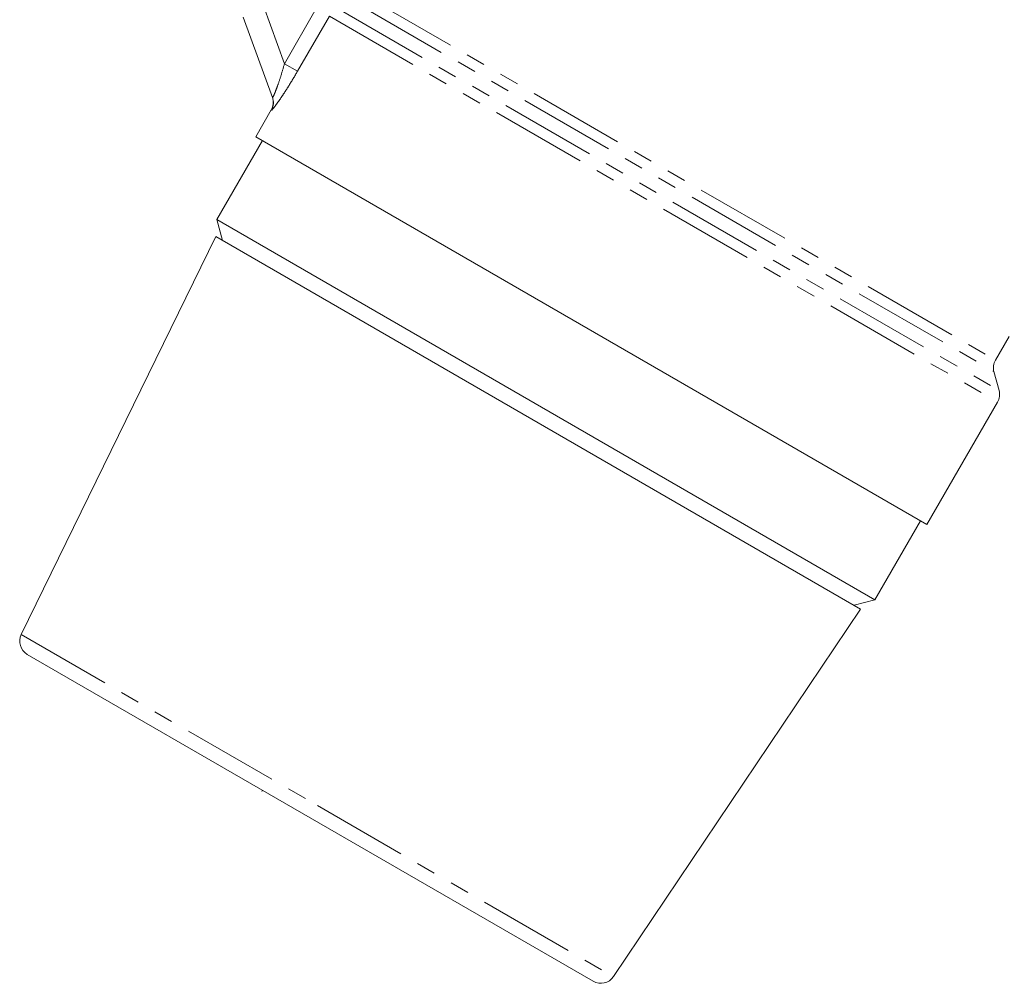
# Model space of a CAD drawing. Units: millimetres. Extents: x -35 to 550, y 10 to 352.
# Drawn here: x 417 to 482, y 188 to 251 of the extents above; entities that cross this region are included whole.
import ezdxf

# ---------------------------------------------------------------- set-up
doc = ezdxf.new("R2010")
doc.units = ezdxf.units.MM
doc.linetypes.add('PHANTOM', pattern=[12.7, 6.35, -1.27, 1.27, -1.27, 1.27, -1.27])

msp = doc.modelspace()

# ---------------------------------------------------------------- linework, layer by layer
at = {"color": 8, "linetype": 'PHANTOM', "lineweight": 0}
for p, q in [((440.093, 252.426), (481.457, 228.544)), ((433.278, 251.841), (434.665, 248.032)), ((434.665, 248.032), (436.76, 251.661)), ((438.232, 251.628), (481.692, 226.536)), ((439.488, 251.958), (481.357, 227.785)), ((437.618, 251.166), (435.523, 247.536)), ((437.618, 251.166), (481.592, 225.777)), ((435.523, 247.536), (434.665, 248.032)), ((433.803, 244.968), (433.795, 244.991)), ((417.342, 210.493), (436.828, 199.243)), ((436.828, 199.243), (456.313, 187.993))]:
    msp.add_line(p, q, dxfattribs=at)
at = {"color": 7, "linetype": 'Continuous', "lineweight": 15}
for p, q in [((433.877, 245.809), (431.95, 251.105)), ((433.795, 244.991), (432.778, 243.229)), ((432.778, 243.229), (476.946, 217.729)), ((433.211, 242.98), (430.211, 237.783)), ((430.211, 237.783), (430.577, 236.417)), ((473.513, 212.783), (430.211, 237.783)), ((430.144, 236.667), (417.342, 210.493)), ((430.144, 236.667), (451.362, 224.417)), ((481.457, 228.544), (482.358, 230.104)), ((481.692, 226.536), (481.357, 227.785)), ((476.946, 217.729), (481.592, 225.777)), ((451.362, 224.417), (472.58, 212.167)), ((473.513, 212.783), (476.513, 217.979)), ((472.147, 212.417), (473.513, 212.783)), ((456.313, 187.993), (472.58, 212.167)), ((417.74, 209.188), (436.362, 198.436)), ((433.178, 200.174), (433.222, 200.25)), ((436.362, 198.436), (454.984, 187.685))]:
    msp.add_line(p, q, dxfattribs=at)
for centre, start, end in [((432.929, 245.491), 329.17917, 20), ((482.323, 228.044), 150, 195), ((480.726, 226.277), 330, 15), ((418.24, 210.054), 153.9359, 240), ((455.484, 188.551), 240, 326.0641)]:
    msp.add_arc(centre, 1, start, end, dxfattribs=at)
at = {"color": 8, "linetype": 'PHANTOM', "lineweight": 0}
msp.add_arc((432.939, 245.468), 0.998, 329.92052, 19.99193, dxfattribs=at)
for points, knots in [([(435.523, 247.536), (435.34, 247.22), (435.153, 246.908), (434.875, 246.462), (434.782, 246.316), (434.6, 246.038), (434.512, 245.905), (434.342, 245.655), (434.261, 245.539), (434.113, 245.333), (434.046, 245.242), (433.934, 245.097), (433.888, 245.041), (433.824, 244.972), (433.806, 244.959), (433.803, 244.968)], [0, 0, 0, 0, 0.25, 0.25, 0.375, 0.375, 0.5, 0.5, 0.625, 0.625, 0.75, 0.75, 0.875, 0.875, 1, 1, 1, 1]), ([(433.877, 245.809), (433.881, 245.799), (433.894, 245.814), (433.935, 245.891), (433.963, 245.95), (434.026, 246.098), (434.062, 246.187), (434.136, 246.38), (434.175, 246.485), (434.291, 246.813), (434.37, 247.05), (434.522, 247.534), (434.595, 247.782), (434.665, 248.032)], [0, 0, 0, 0, 0.125, 0.125, 0.25, 0.25, 0.375, 0.375, 0.5, 0.5, 0.75, 0.75, 1, 1, 1, 1])]:
    msp.add_open_spline(points, degree=3, knots=knots, dxfattribs=at)

doc.saveas('drawing.dxf')
